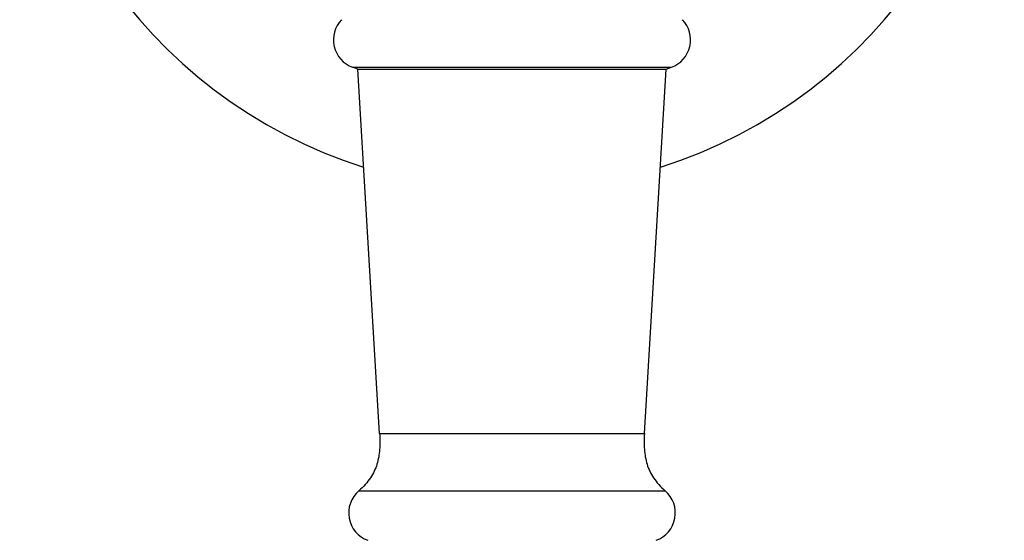
# Model space of a CAD drawing. Units: millimetres. Extents: x -468 to -53, y -63 to 505.
# Drawn here: x -468 to -399, y 100 to 136 of the extents above; entities that cross this region are included whole.
import ezdxf

# ---------------------------------------------------------------- set-up
doc = ezdxf.new("R2010")
doc.units = ezdxf.units.MM
doc.header["$LTSCALE"] = 19.36
doc.layers.get('0').update_dxf_attribs({"linetype": 'CONTINUOUS'})

msp = doc.modelspace()

# ---------------------------------------------------------------- linework, layer by layer
at = {"color": 0, "linetype": 'Continuous'}
for p, q in [((-444.117, 132.727), (-444.476, 132.857)), ((-444.476, 132.857), (-422.27, 132.857)), ((-442.595, 107.327), (-444.117, 132.727)), ((-444.117, 132.727), (-422.629, 132.727)), ((-424.152, 107.327), (-422.63, 132.727)), ((-422.629, 132.727), (-422.27, 132.857)), ((-442.595, 107.327), (-424.152, 107.327)), ((-444.041, 103.349), (-422.705, 103.349))]:
    msp.add_line(p, q, dxfattribs=at)
for centre, radius, start, end in [((-433.373, 158.6), 34.293, 97.27428, 252.45647), ((-433.373, 158.6), 34.293, 287.54356, 82.72357), ((-443.781, 134.767), 2.032, 136.19524, 250), ((-422.965, 134.767), 2.032, 290, 43.80476), ((-442.72, 101.804), 2.032, 130.5416, 250), ((-424.026, 101.804), 2.032, 290, 49.4584)]:
    msp.add_arc(centre, radius, start, end, dxfattribs=at)
for points in [[(-442.595, 107.327), (-442.584, 107.14), (-442.57, 106.772), (-442.586, 106.229), (-442.649, 105.702), (-442.771, 105.192), (-442.962, 104.699), (-443.233, 104.222), (-443.592, 103.763), (-443.882, 103.485), (-444.041, 103.349)], [(-424.152, 107.327), (-424.163, 107.14), (-424.177, 106.772), (-424.161, 106.229), (-424.097, 105.702), (-423.976, 105.192), (-423.785, 104.699), (-423.514, 104.222), (-423.154, 103.763), (-422.864, 103.485), (-422.705, 103.349)]]:
    msp.add_open_spline(points, degree=3, knots=[0, 0, 0, 0, 0.127048, 0.249776, 0.369147, 0.48681, 0.605219, 0.72761, 0.857825, 1, 1, 1, 1], dxfattribs=at)

doc.saveas('drawing.dxf')
